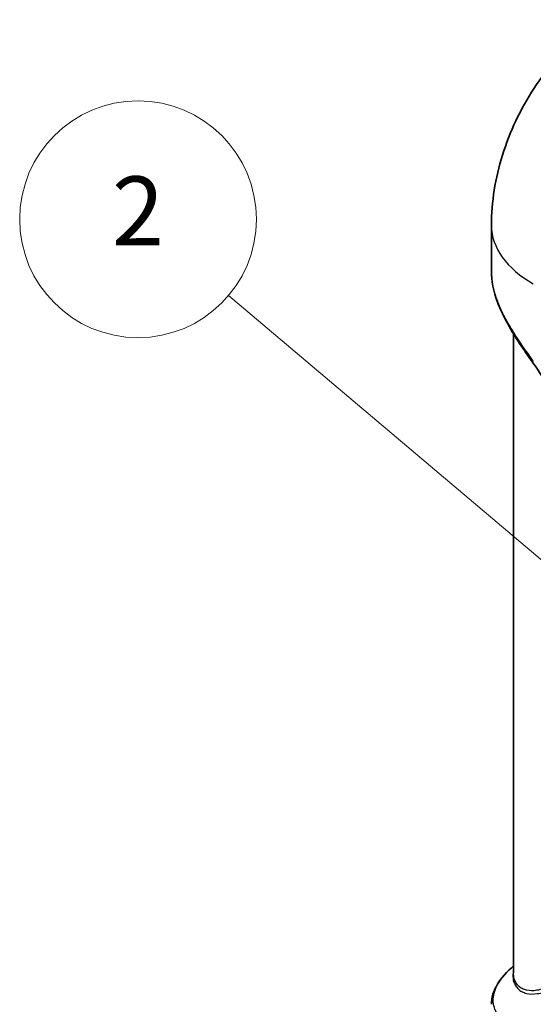
# Model space of a CAD drawing. Units: millimetres. Extents: x 43 to 3572, y 24 to 1710.
# Drawn here: x 693 to 772, y 344 to 494 of the extents above; entities that cross this region are included whole.
import ezdxf

# ---------------------------------------------------------------- set-up
doc = ezdxf.new("R2010")
doc.units = ezdxf.units.MM
doc.header["$LTSCALE"] = 3
for name, color, linetype, lineweight in [('Symbol (TK)', 100, 'Continuous', 18), ('Visible (ISO)', 7, 'Continuous', 35), ('Visible Narrow (ISO)', 7, 'Continuous', 25)]:
    doc.layers.add(name, color=color, linetype=linetype, lineweight=lineweight)
doc.styles.add('Note Text (TK2) NK用', font='txt')

# ---------------------------------------------------------------- blocks, each defined once
blk = doc.blocks.new('バルーン5')
at = {"layer": 'Symbol (TK)', "color": 100}
for p, q in [((269.118, 127.425), (241.71, 150.567)), ((271.028, 125.813), (269.441, 127.807)), ((269.118, 127.425), (271.028, 125.813)), ((268.796, 127.043), (271.028, 125.813))]:
    blk.add_line(p, q, dxfattribs=at)
at = {"layer": 'Symbol (TK)'}
blk.add_circle((237.127, 154.437), 6, dxfattribs=at)
at = {"layer": 'Symbol (TK)', "color": 7, "insert": (237.127, 154.406), "char_height": 3.5, "attachment_point": 5, "style": 'Note Text (TK2) NK用'}
blk.add_mtext('2', dxfattribs=at)

msp = doc.modelspace()

# ---------------------------------------------------------------- linework, layer by layer
at = {"layer": 'Visible (ISO)'}
for p, q in [((765.136, 455.558), (765.136, 462.364)), ((768.511, 348.697), (768.511, 445.88)), ((768.511, 348.699), (768.511, 348.699))]:
    msp.add_line(p, q, dxfattribs=at)
for points, knots in [([(765.136, 462.364), (765.136, 465.94), (765.734, 469.576), (767.928, 476.609), (769.575, 480.091), (773.621, 486.298), (776.052, 489.113), (779.709, 492.237), (780.673, 492.977), (781.672, 493.659)], [0, 0, 0, 0, 1.2850571, 1.2850571, 2.5980395, 2.5980395, 3.8836126, 3.8836126, 4.3183015, 4.3183015, 4.3183015, 4.3183015]), ([(771.395, 441.564), (770.043, 443.468), (768.747, 445.393), (767.059, 448.412), (766.499, 449.566), (766.075, 450.683)], [0, 0, 0, 0, 0.8244033, 0.8244033, 1.3462263, 1.3462263, 1.3462263, 1.3462263]), ([(775.575, 434.847), (774.961, 436.005), (774.303, 437.147), (773.434, 438.541), (773.256, 438.822), (772.534, 439.937), (771.969, 440.756), (771.395, 441.564)], [0, 0, 0, 0, 0.45949444, 0.45949444, 0.57586543, 0.57586543, 0.92582529, 0.92582529, 0.92582529, 0.92582529]), ([(765.136, 343.939), (765.136, 344.953), (765.466, 345.994), (766.63, 347.945), (767.464, 348.887), (768.511, 349.797)], [0, 0, 0, 0, 0.6977984, 0.6977984, 1.3799897, 1.3799897, 1.3799897, 1.3799897])]:
    msp.add_open_spline(points, degree=3, knots=knots, dxfattribs=at)
msp.add_open_spline([(766.075, 450.683), (765.464, 452.292), (765.136, 453.949), (765.136, 455.558)], degree=3, dxfattribs=at)
at = {"layer": 'Visible Narrow (ISO)'}
msp.add_line((770.903, 346.014), (770.903, 346.014), dxfattribs=at)
for centre, major_axis, ratio, start_param, end_param in [((786.908, 462.364), (-21.771, 0), 0.5773503, 0, 0.7853982), ((767.093, 451.07), (-1.018, -0.386), 0.6209559, 5.9799829, 6.2831833), ((772.283, 442.194), (-0.888, -0.63), 0.1314056, 5.6615068, 6.2831851), ((767.526, 347.836), (1.057, 0.261), 0.9067939, 5.6497627, 6.0825195)]:
    msp.add_ellipse(centre, major_axis=major_axis, ratio=ratio, start_param=start_param, end_param=end_param, dxfattribs=at)
for points, knots in [([(766.05, 450.89), (765.917, 451.235), (765.798, 451.577), (765.694, 451.92), (765.59, 452.263), (765.501, 452.605), (765.426, 452.947), (765.276, 453.63), (765.184, 454.311), (765.151, 454.988), (765.141, 455.178), (765.136, 455.368), (765.136, 455.558)], [0, 0, 0, 0, 0.0016459354, 0.0016459354, 0.0016459354, 0.0032922423, 0.0032922423, 0.0032922423, 0.0065859644, 0.0065859644, 0.0065859644, 0.0075118293, 0.0075118293, 0.0075118293, 0.0075118293]), ([(771.513, 441.75), (770.934, 442.541), (770.374, 443.323), (769.307, 444.878), (768.8, 445.652), (767.853, 447.197), (767.422, 447.955), (766.66, 449.441), (766.327, 450.17), (766.05, 450.89)], [0, 0, 0, 0, 0.003437914, 0.003437914, 0.006875829, 0.006875829, 0.010313743, 0.010313743, 0.013751658, 0.013751658, 0.013751658, 0.013751658]), ([(766.277, 342.142), (766.151, 342.306), (766.037, 342.475), (765.838, 342.819), (765.753, 342.993), (765.54, 343.528), (765.454, 343.898), (765.412, 344.476), (765.413, 344.672), (765.443, 345.067), (765.473, 345.266), (765.605, 345.866), (765.75, 346.273), (766.055, 346.891), (766.171, 347.098), (766.433, 347.516), (766.58, 347.728), (767.06, 348.361), (767.434, 348.78), (768.065, 349.396), (768.282, 349.597), (768.511, 349.796)], [0, 0, 0, 0, 0.001619355, 0.001619355, 0.003238711, 0.003238711, 0.006477421, 0.006477421, 0.008096777, 0.008096777, 0.009716132, 0.009716132, 0.012954842, 0.012954842, 0.014574198, 0.014574198, 0.016193553, 0.016193553, 0.019432264, 0.019432264, 0.020992501, 0.020992501, 0.020992501, 0.020992501]), ([(768.511, 349.136), (768.447, 348.856), (768.416, 348.583), (768.416, 348.312), (768.416, 348.171), (768.424, 348.032), (768.44, 347.892), (768.457, 347.752), (768.483, 347.613), (768.518, 347.479)], [0.0138749484, 0.0138749484, 0.0138749484, 0.0138749484, 0.0160876417, 0.0160876417, 0.0160876417, 0.0172341803, 0.0172341803, 0.0172341803, 0.0183861485, 0.0183861485, 0.0183861485, 0.0183861485]), ([(768.609, 347.901), (768.576, 348.032), (768.551, 348.168), (768.535, 348.304), (768.519, 348.435), (768.511, 348.567), (768.511, 348.699)], [0, 0, 0, 0, 0.00114228, 0.00114228, 0.00114228, 0.0022466592, 0.0022466592, 0.0022466592, 0.0022466592]), ([(768.518, 347.479), (768.581, 347.236), (768.673, 347.019), (768.789, 346.819), (768.791, 346.817), (768.792, 346.814), (768.793, 346.812), (768.909, 346.615), (769.048, 346.436), (769.211, 346.278), (769.215, 346.274), (769.218, 346.27), (769.222, 346.267), (769.385, 346.111), (769.57, 345.976), (769.776, 345.864), (769.782, 345.861), (769.789, 345.857), (769.795, 345.854), (769.895, 345.801), (770.001, 345.753), (770.109, 345.712), (770.117, 345.709), (770.124, 345.706), (770.132, 345.703), (770.241, 345.663), (770.353, 345.628), (770.47, 345.6), (770.478, 345.598), (770.486, 345.596), (770.494, 345.594), (770.987, 345.477), (771.54, 345.468), (772.136, 345.559), (772.144, 345.561), (772.153, 345.562), (772.161, 345.563), (772.458, 345.61), (772.765, 345.68), (773.076, 345.771), (773.083, 345.773), (773.089, 345.775), (773.095, 345.777), (773.25, 345.822), (773.406, 345.874), (773.563, 345.932), (773.567, 345.934), (773.571, 345.935), (773.575, 345.937), (773.736, 345.997), (773.897, 346.063), (774.057, 346.14)], [0, 0, 0, 0, 0.002091435, 0.002091435, 0.002091435, 0.00211579, 0.00211579, 0.00211579, 0.004183557, 0.004183557, 0.004183557, 0.00423158, 0.00423158, 0.00423158, 0.006284428, 0.006284428, 0.006284428, 0.006347371, 0.006347371, 0.006347371, 0.007338011, 0.007338011, 0.007338011, 0.007405266, 0.007405266, 0.007405266, 0.008393804, 0.008393804, 0.008393804, 0.008463161, 0.008463161, 0.008463161, 0.012635553, 0.012635553, 0.012635553, 0.012694741, 0.012694741, 0.012694741, 0.014767721, 0.014767721, 0.014767721, 0.014810531, 0.014810531, 0.014810531, 0.01584089, 0.01584089, 0.01584089, 0.015868427, 0.015868427, 0.015868427, 0.016926322, 0.016926322, 0.016926322, 0.016926322]), ([(773.899, 346.695), (773.747, 346.613), (773.593, 346.541), (773.44, 346.476), (773.438, 346.475), (773.436, 346.474), (773.434, 346.474), (773.283, 346.409), (773.132, 346.352), (772.982, 346.302), (772.979, 346.301), (772.975, 346.299), (772.971, 346.298), (772.671, 346.198), (772.375, 346.122), (772.089, 346.071), (772.083, 346.07), (772.077, 346.069), (772.071, 346.068), (771.499, 345.969), (770.967, 345.972), (770.494, 346.08), (770.488, 346.082), (770.482, 346.083), (770.476, 346.084), (770.363, 346.111), (770.253, 346.144), (770.147, 346.183), (770.141, 346.185), (770.136, 346.187), (770.131, 346.189), (770.025, 346.228), (769.922, 346.274), (769.825, 346.326), (769.82, 346.328), (769.816, 346.331), (769.811, 346.333), (769.612, 346.44), (769.433, 346.571), (769.277, 346.722), (769.274, 346.725), (769.272, 346.727), (769.269, 346.73), (769.113, 346.883), (768.978, 347.057), (768.868, 347.25), (768.867, 347.252), (768.866, 347.253), (768.865, 347.255), (768.755, 347.45), (768.669, 347.664), (768.609, 347.901)], [0, 0, 0, 0, 0.001044067, 0.001044067, 0.001044067, 0.00105798, 0.00105798, 0.00105798, 0.002088135, 0.002088135, 0.002088135, 0.002113331, 0.002113331, 0.002113331, 0.00417627, 0.00417627, 0.00417627, 0.004217713, 0.004217713, 0.004217713, 0.00835254, 0.00835254, 0.00835254, 0.008404081, 0.008404081, 0.008404081, 0.009396607, 0.009396607, 0.009396607, 0.00944615, 0.00944615, 0.00944615, 0.010440674, 0.010440674, 0.010440674, 0.01048651, 0.01048651, 0.01048651, 0.012528809, 0.012528809, 0.012528809, 0.012563446, 0.012563446, 0.012563446, 0.014616944, 0.014616944, 0.014616944, 0.014636181, 0.014636181, 0.014636181, 0.016705079, 0.016705079, 0.016705079, 0.016705079])]:
    msp.add_open_spline(points, degree=3, knots=knots, dxfattribs=at)

# ---------------------------------------------------------------- block references
at = {"layer": 'Symbol (TK)', "xscale": 3, "yscale": 3, "zscale": 3}
msp.add_blockref('バルーン5', (0, 0), dxfattribs=at)

doc.saveas('drawing.dxf')
